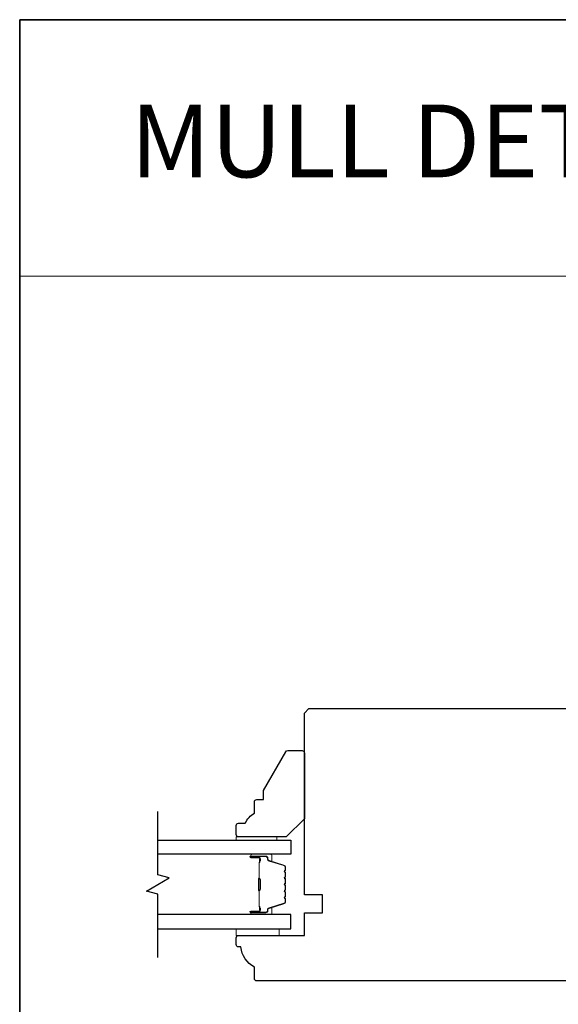
# Model space of a CAD drawing. Extents: x 3441 to 3642, y -1733 to -1447.
# Drawn here: x 3600 to 3604, y -1482 to -1473 of the extents above; entities that cross this region are included whole.
import ezdxf
from ezdxf.enums import TextEntityAlignment as Align

# ---------------------------------------------------------------- set-up
doc = ezdxf.new("R2010")
doc.units = 0
doc.header["$LTSCALE"] = 250
doc.header["$MEASUREMENT"] = 0
doc.linetypes.add('HIDDEN', pattern=[0.375, 0.25, -0.125])
for name, color, linetype, lineweight in [('1', 1, 'CONTINUOUS', 13), ('5', 7, 'HIDDEN', 9), ('6', 6, 'CONTINUOUS', 5), ('8', 7, 'CONTINUOUS', 35), ('Butal', 9, 'CONTINUOUS', 15), ('Spacer Bar', 1, 'CONTINUOUS', 9), ('Vinyl', 6, 'CONTINUOUS', 15), ('Visible (ANSI)', 7, 'CONTINUOUS', 25), ('Wood', 7, 'CONTINUOUS', 25)]:
    doc.layers.add(name, color=color, linetype=linetype, lineweight=lineweight)
doc.layers.add('7', color=7, linetype='CONTINUOUS')
doc.layers.add('Glass', color=6, linetype='CONTINUOUS')
doc.styles.add('BOLD', font='txt')

msp = doc.modelspace()

# ---------------------------------------------------------------- linework, layer by layer
at = {"layer": '1', "linetype": 'Continuous'}
msp.add_lwpolyline([(3599.54588, -1473.20933), (3606.72236, -1473.20933), (3606.72236, -1475.43301), (3599.54588, -1475.43301)], close=True, dxfattribs=at)
at = {"layer": '6'}
msp.add_lwpolyline([(3601.42223, -1481.0952), (3601.79624, -1481.0952), (3601.79624, -1481.15425), (3601.42223, -1481.15425)], close=True, dxfattribs=at)
at = {"layer": '7', "flags": 128}
msp.add_lwpolyline([(3600.74406, -1481.3452), (3600.74406, -1480.79458), (3600.64563, -1480.76821), (3600.84248, -1480.65456), (3600.74406, -1480.62819), (3600.74406, -1480.07757)], dxfattribs=at)
at = {"layer": '8', "linetype": 'Continuous'}
msp.add_lwpolyline([(3599.54588, -1473.20933), (3629.00095, -1473.20933), (3629.00095, -1490.29257), (3599.54588, -1490.29257)], close=True, dxfattribs=at)
at = {"layer": 'Butal'}
for points in [[(3601.55862, -1480.44962), (3601.72313, -1480.44962, -0.4142136), (3601.73297, -1480.45946), (3601.73297, -1480.51162), (3601.70894, -1480.50428, -0.3297505), (3601.69847, -1480.49013), (3601.69847, -1480.48545, 0.4142136), (3601.6784, -1480.46537), (3601.54878, -1480.46537), (3601.54878, -1480.45946, -0.4142136)], [(3601.55862, -1480.97315), (3601.72313, -1480.97315, 0.4142136), (3601.73297, -1480.96331), (3601.73297, -1480.91115), (3601.70894, -1480.9185, 0.3297505), (3601.69847, -1480.93264), (3601.69847, -1480.93733, -0.4142136), (3601.6784, -1480.95741), (3601.54878, -1480.95741), (3601.54878, -1480.96331, 0.4142136)]]:
    msp.add_lwpolyline(points, format="xyb", close=True, dxfattribs=at)
at = {"layer": 'Glass', "color": 1}
for points in [[(3600.74406, -1480.32757), (3601.89561, -1480.32757), (3601.89561, -1480.44962), (3600.74406, -1480.44962)], [(3600.74406, -1481.0952), (3601.89561, -1481.0952), (3601.89561, -1480.97315), (3600.74406, -1480.97315)]]:
    msp.add_lwpolyline(points, dxfattribs=at)
at = {"layer": 'Spacer Bar'}
for points in [[(3601.85108, -1480.66487, 0.2262769), (3601.84923, -1480.66098), (3601.84588, -1480.65827, -0.4769755), (3601.84588, -1480.6505), (3601.84923, -1480.64779, 0.2262769), (3601.85108, -1480.6439), (3601.85108, -1480.60787, 0.2262769), (3601.84923, -1480.60398), (3601.84588, -1480.60127, -0.4769755), (3601.84588, -1480.5935), (3601.84923, -1480.59079, 0.2262769), (3601.85108, -1480.5869), (3601.85108, -1480.56232, 0.3297505), (3601.83715, -1480.54349), (3601.70883, -1480.50426, -0.3297505), (3601.69808, -1480.48974), (3601.69808, -1480.48505, 0.4142136), (3601.6784, -1480.46537), (3601.54878, -1480.46537, 1), (3601.54878, -1480.48037), (3601.62216, -1480.48037, -0.4142136), (3601.62806, -1480.48627), (3601.62806, -1480.50643), (3601.63256, -1480.50643), (3601.63256, -1480.48768, 0.4142136), (3601.62075, -1480.47587), (3601.54878, -1480.47587, -1), (3601.54878, -1480.46987), (3601.6784, -1480.46987, -0.4142136), (3601.69358, -1480.48505), (3601.69358, -1480.48974, 0.3297505), (3601.70751, -1480.50856), (3601.83583, -1480.5478, -0.3297505), (3601.84658, -1480.56232), (3601.84658, -1480.5869, -0.2262769), (3601.84639, -1480.58729), (3601.84305, -1480.59, 0.4769755), (3601.84305, -1480.60477), (3601.84639, -1480.60748, -0.2262769), (3601.84658, -1480.60787), (3601.84658, -1480.6439, -0.2262769), (3601.84639, -1480.64429), (3601.84305, -1480.647, 0.4769755), (3601.84305, -1480.66177), (3601.84639, -1480.66448, -0.2262769), (3601.84658, -1480.66487), (3601.84658, -1480.70085, -0.2566329), (3601.84639, -1480.70129), (3601.84305, -1480.704, 0.4769755), (3601.84305, -1480.71877), (3601.84639, -1480.72148, -0.2262769), (3601.84658, -1480.72187), (3601.84658, -1480.75785, -0.2566329), (3601.84639, -1480.75829), (3601.84305, -1480.761, 0.4769755), (3601.84305, -1480.77577), (3601.84639, -1480.77848, -0.2262769), (3601.84658, -1480.77887), (3601.84658, -1480.81485, -0.2566329), (3601.84639, -1480.81529), (3601.84305, -1480.818, 0.4769755), (3601.84305, -1480.83277), (3601.84639, -1480.83548, -0.2262769), (3601.84658, -1480.83587), (3601.84658, -1480.86046, -0.3297505), (3601.83583, -1480.87498), (3601.70751, -1480.91421, 0.3297505), (3601.69358, -1480.93304), (3601.69358, -1480.93772, -0.4142136), (3601.6784, -1480.95291), (3601.54878, -1480.95291, -1), (3601.54878, -1480.94691), (3601.62075, -1480.94691, 0.4142136), (3601.63256, -1480.9351), (3601.63256, -1480.91635), (3601.62806, -1480.91635), (3601.62806, -1480.9365, -0.4142136), (3601.62216, -1480.94241), (3601.54878, -1480.94241, 1), (3601.54878, -1480.95741), (3601.6784, -1480.95741, 0.4142136), (3601.69808, -1480.93772), (3601.69808, -1480.93304, -0.3297505), (3601.70883, -1480.91851), (3601.83715, -1480.87928, 0.3297505), (3601.85108, -1480.86046), (3601.85108, -1480.83587, 0.2262769), (3601.84923, -1480.83198), (3601.84588, -1480.82927, -0.4769755), (3601.84588, -1480.8215), (3601.84923, -1480.81879, 0.2262769), (3601.85108, -1480.8149), (3601.85108, -1480.77887, 0.2262769), (3601.84923, -1480.77498), (3601.84588, -1480.77227, -0.4769755), (3601.84588, -1480.7645), (3601.84923, -1480.76179, 0.2262769), (3601.85108, -1480.7579), (3601.85108, -1480.72187, 0.2262769), (3601.84923, -1480.71798), (3601.84588, -1480.71527, -0.4769755), (3601.84588, -1480.7075), (3601.84923, -1480.70479, 0.2262769), (3601.85108, -1480.7009)], [(3601.62606, -1480.48898), (3601.62606, -1480.51384, -0.2290698), (3601.62314, -1480.52016, 0.2244814), (3601.62058, -1480.52557), (3601.62058, -1480.65474, 0.2896395), (3601.62458, -1480.66106, -0.272736), (3601.63056, -1480.66989), (3601.63056, -1480.75288, -0.2727361), (3601.62458, -1480.76171, 0.2896395), (3601.62058, -1480.76804), (3601.62058, -1480.8972, 0.2244814), (3601.62314, -1480.90261, -0.2290698), (3601.62606, -1480.90893), (3601.62606, -1480.93379), (3601.62806, -1480.93379), (3601.62806, -1480.90895, 0.228585), (3601.62441, -1480.90107, -0.2244814), (3601.62258, -1480.8972), (3601.62258, -1480.76804, -0.2896395), (3601.62544, -1480.76352, 0.2741413), (3601.63256, -1480.75294), (3601.63256, -1480.66983, 0.2741413), (3601.62544, -1480.65925, -0.2896395), (3601.62258, -1480.65474), (3601.62258, -1480.52557, -0.2244814), (3601.62441, -1480.52171, 0.228585), (3601.62806, -1480.51382), (3601.62806, -1480.48898)]]:
    msp.add_lwpolyline(points, format="xyb", close=True, dxfattribs=at)
msp.add_lwpolyline([(3601.62258, -1480.65477, -0.0018851), (3601.62258, -1480.65474), (3601.62258, -1480.52557, -0.2244814), (3601.62441, -1480.52171, 0.228585), (3601.62806, -1480.51382), (3601.62806, -1480.48898), (3601.62606, -1480.48898), (3601.62606, -1480.51384, -0.2290698), (3601.62314, -1480.52016, 0.2244814), (3601.62058, -1480.52557), (3601.62058, -1480.65474, -0.2142452), (3601.61993, -1480.65618, 0.2142452), (3601.61758, -1480.66142), (3601.61758, -1480.76136, 0.2142452), (3601.61993, -1480.76659, -0.2142452), (3601.62058, -1480.76804), (3601.62058, -1480.8972, 0.2244814), (3601.62314, -1480.90261, -0.2290698), (3601.62606, -1480.90893), (3601.62606, -1480.93379), (3601.62806, -1480.93379), (3601.62806, -1480.90895, 0.228585), (3601.62441, -1480.90107, -0.2244814), (3601.62258, -1480.8972), (3601.62258, -1480.76804, 0.2142452), (3601.62126, -1480.7651, -0.2142452), (3601.61958, -1480.76136), (3601.61958, -1480.66142, -0.2142452), (3601.62126, -1480.65768, 0.2142452), (3601.62258, -1480.65474)], format="xyb", dxfattribs=at)
at = {"layer": 'Vinyl'}
msp.add_lwpolyline([(3601.42223, -1480.32757), (3601.42223, -1480.29805), (3601.77656, -1480.29805), (3601.77656, -1480.32757)], close=True, dxfattribs=at)
at = {"layer": 'Visible (ANSI)'}
msp.add_lwpolyline([(3605.18309, -1481.54795), (3601.60042, -1481.54795, -0.4142136), (3601.58073, -1481.52827), (3601.58073, -1481.42984, -0.2381127), (3601.46264, -1481.25268), (3601.44294, -1481.25268, -0.4142136), (3601.42325, -1481.23299), (3601.42325, -1481.17394, -0.4142136), (3601.44294, -1481.15425), (3602.0138, -1481.15425), (3602.0138, -1480.9574), (3602.17128, -1480.9574), (3602.17128, -1480.79992), (3602.0138, -1480.79992), (3602.0138, -1479.22512), (3602.05317, -1479.18575), (3605.71458, -1479.18575)], format="xyb", dxfattribs=at)
at = {"layer": 'Wood'}
msp.add_lwpolyline([(3601.42317, -1480.19962, -0.4142136), (3601.44285, -1480.17994), (3601.50191, -1480.17994, -0.1530568), (3601.58065, -1480.09238), (3601.58065, -1479.99395, -0.4142136), (3601.60033, -1479.97427), (3601.65939, -1479.97427), (3601.65939, -1479.89553), (3601.85319, -1479.55986, -0.2679492), (3601.87023, -1479.55002), (3601.99403, -1479.55002, -0.4142136), (3602.01372, -1479.5697), (3602.01372, -1480.14057), (3601.85624, -1480.29805), (3601.44285, -1480.29805, -0.4142136), (3601.42317, -1480.27836)], format="xyb", close=True, dxfattribs=at)

# ---------------------------------------------------------------- texts
at = {"layer": '5', "linetype": 'Continuous', "lineweight": 20, "style": 'BOLD'}
msp.add_text('MULL DETAIL', height=0.6299175, dxfattribs=at).set_placement((3603.15187, -1474.57629), align=Align.CENTER)

doc.saveas('drawing.dxf')
